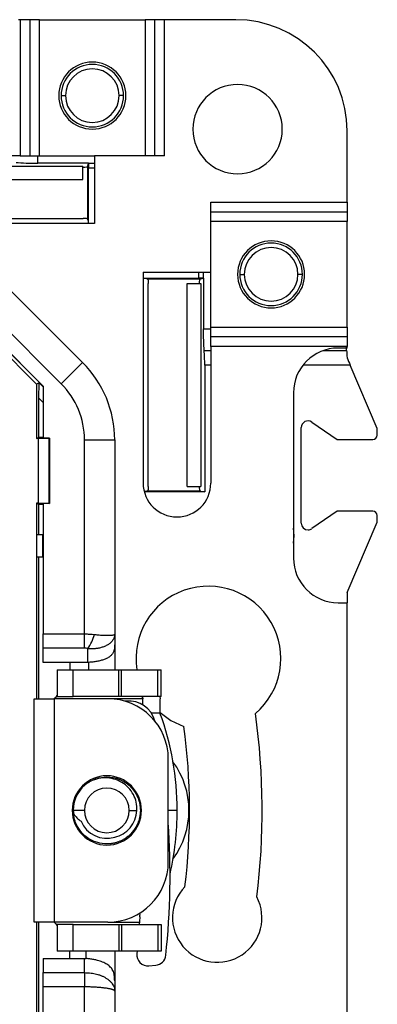
# Model space of a CAD drawing. Units: millimetres. Extents: x 0 to 420, y 0 to 297.
# Drawn here: x 342 to 358, y 193 to 237 of the extents above; entities that cross this region are included whole.
import ezdxf

# ---------------------------------------------------------------- set-up
doc = ezdxf.new("R2010")
doc.units = ezdxf.units.MM

msp = doc.modelspace()

# ---------------------------------------------------------------- linework, layer by layer
at = {"color": 7, "linetype": 'Continuous'}
for p, q in [((342.413, 236.659), (342.345, 236.659)), ((342.413, 236.659), (342.413, 230.559)), ((342.846, 236.659), (342.413, 236.659)), ((342.846, 236.659), (342.846, 230.559)), ((343.279, 236.659), (342.846, 236.659)), ((343.279, 230.559), (343.279, 236.659)), ((343.279, 236.659), (348.011, 236.659)), ((348.011, 236.659), (348.011, 230.559)), ((348.444, 236.659), (348.011, 236.659)), ((348.444, 230.559), (348.444, 236.659)), ((348.877, 236.659), (348.444, 236.659)), ((348.877, 230.559), (348.877, 236.659)), ((352.065, 236.659), (348.877, 236.659)), ((344.245, 233.259), (344.445, 233.259)), ((347.045, 233.259), (346.845, 233.259)), ((357.045, 228.491), (357.045, 231.679)), ((342.413, 230.559), (336.295, 230.559)), ((342.413, 230.559), (342.846, 230.559)), ((342.846, 230.559), (343.279, 230.559)), ((343.206, 230.234), (343.206, 230.559)), ((343.279, 230.559), (345.745, 230.559)), ((345.745, 230.559), (345.745, 227.533)), ((348.877, 230.559), (345.745, 230.559)), ((336.144, 230.107), (345.226, 230.107)), ((345.468, 230.234), (343.206, 230.234)), ((345.226, 229.509), (345.226, 230.107)), ((345.445, 230.12), (345.437, 230.076)), ((345.445, 230.12), (345.468, 230.234)), ((345.445, 227.698), (345.445, 230.12)), ((345.468, 230.234), (345.745, 230.234)), ((345.468, 230.234), (345.478, 230.016)), ((345.237, 230.059), (345.226, 230.059)), ((345.478, 227.533), (345.478, 230.016)), ((345.745, 230.016), (345.478, 230.016)), ((336.144, 229.509), (345.226, 229.509)), ((350.945, 228.491), (357.045, 228.491)), ((350.945, 225.359), (350.945, 228.491)), ((357.045, 228.491), (357.045, 228.058)), ((350.945, 228.058), (357.045, 228.058)), ((357.045, 228.058), (357.045, 227.625)), ((345.745, 227.533), (336.295, 227.533)), ((338.445, 227.759), (342.945, 227.759)), ((342.945, 227.759), (345.237, 227.759)), ((345.445, 227.698), (345.437, 227.742)), ((345.445, 227.698), (345.478, 227.533)), ((357.045, 227.625), (350.945, 227.625)), ((357.045, 222.893), (357.045, 227.625)), ((347.92, 225.359), (350.945, 225.359)), ((347.92, 225.359), (347.92, 215.909)), ((350.402, 225.359), (350.402, 225.092)), ((350.62, 225.082), (350.62, 225.359)), ((350.945, 222.893), (350.945, 225.359)), ((352.245, 225.259), (352.445, 225.259)), ((355.045, 225.259), (354.845, 225.259)), ((341.699, 224.824), (345.21, 221.313)), ((347.92, 225.092), (350.402, 225.092)), ((348.084, 225.059), (347.92, 225.092)), ((348.084, 225.059), (350.507, 225.059)), ((348.084, 225.059), (348.128, 225.05)), ((348.145, 222.559), (348.145, 224.85)), ((349.895, 215.768), (349.895, 224.85)), ((349.895, 224.85), (350.493, 224.85)), ((350.62, 225.082), (350.402, 225.092)), ((350.507, 225.059), (350.462, 225.05)), ((350.493, 224.85), (350.493, 215.768)), ((350.507, 225.059), (350.62, 225.082)), ((350.62, 225.082), (350.62, 222.819)), ((344.256, 220.359), (340.745, 223.869)), ((343.145, 220.347), (340.733, 222.759)), ((343.445, 220.25), (340.736, 222.959)), ((343.445, 220.258), (340.744, 222.959)), ((350.62, 222.819), (350.945, 222.819)), ((350.945, 222.893), (357.045, 222.893)), ((350.945, 222.46), (350.945, 222.893)), ((357.045, 222.893), (357.045, 222.46)), ((348.145, 218.059), (348.145, 222.559)), ((357.045, 222.46), (350.945, 222.46)), ((350.945, 222.027), (350.945, 222.46)), ((357.045, 222.46), (357.045, 222.027)), ((350.652, 221.845), (350.945, 221.845)), ((350.945, 222.027), (350.945, 215.909)), ((357.045, 222.027), (350.945, 222.027)), ((355.978, 221.845), (357.024, 221.845)), ((357.045, 221.959), (356.645, 221.959)), ((357.024, 221.845), (357.017, 221.992)), ((357.045, 221.959), (357.045, 222.027)), ((344.256, 220.359), (345.21, 221.313)), ((350.673, 221.195), (350.673, 215.526)), ((350.945, 221.195), (350.673, 221.195)), ((357.18, 221.195), (355.072, 221.195)), ((358.395, 218.359), (357.18, 221.195)), ((343.274, 220.4), (343.145, 220.347)), ((343.145, 220.347), (343.145, 217.903)), ((343.274, 220.4), (343.445, 220.229)), ((343.445, 220.258), (343.445, 217.921)), ((343.257, 217.959), (343.257, 219.711)), ((343.445, 219.522), (343.257, 219.711)), ((354.645, 219.959), (354.645, 212.559)), ((355.466, 218.646), (356.602, 217.859)), ((354.995, 214.119), (354.995, 218.399)), ((358.395, 218.059), (358.395, 218.359)), ((343.145, 217.903), (343.194, 217.928)), ((343.227, 217.903), (343.145, 217.903)), ((343.257, 217.959), (343.194, 217.928)), ((343.194, 217.928), (343.194, 217.921)), ((343.731, 217.921), (343.194, 217.921)), ((343.72, 217.916), (343.227, 217.903)), ((343.227, 217.903), (343.227, 215.015)), ((343.445, 217.959), (343.257, 217.959)), ((343.72, 217.916), (343.731, 217.921)), ((343.72, 215.003), (343.72, 217.916)), ((343.731, 217.921), (343.731, 214.997)), ((345.295, 209.159), (345.295, 217.848)), ((345.295, 217.848), (346.645, 217.848)), ((346.645, 217.848), (346.645, 209.133)), ((348.145, 215.768), (348.145, 218.059)), ((356.602, 217.859), (358.195, 217.859)), ((348.084, 215.559), (347.966, 215.536)), ((348.084, 215.559), (348.128, 215.568)), ((350.507, 215.559), (348.084, 215.559)), ((349.895, 215.768), (350.493, 215.768)), ((350.507, 215.559), (350.462, 215.568)), ((350.507, 215.559), (350.673, 215.526)), ((350.673, 215.526), (347.969, 215.526)), ((343.194, 214.99), (343.145, 215.015)), ((343.145, 215.015), (343.145, 213.606)), ((343.227, 215.015), (343.145, 215.015)), ((343.731, 214.997), (343.194, 214.997)), ((343.194, 214.99), (343.194, 214.997)), ((343.257, 214.959), (343.194, 214.99)), ((343.227, 215.015), (343.72, 215.003)), ((343.257, 213.606), (343.257, 214.959)), ((343.445, 214.959), (343.257, 214.959)), ((343.445, 214.997), (343.445, 209.159)), ((343.731, 214.997), (343.72, 215.003)), ((356.602, 214.659), (355.466, 213.873)), ((358.195, 214.659), (356.602, 214.659)), ((358.395, 214.159), (358.395, 214.459)), ((354.673, 213.559), (354.645, 213.89)), ((357.045, 211.009), (358.395, 214.159)), ((343.145, 213.606), (343.145, 212.612)), ((343.145, 213.606), (343.42, 213.606)), ((343.42, 213.606), (343.42, 212.612)), ((354.645, 213.229), (354.673, 213.559)), ((343.145, 212.612), (343.42, 212.612)), ((343.145, 212.612), (343.145, 206.259)), ((343.257, 206.259), (343.257, 212.612)), ((357.045, 211.009), (357.045, 210.559)), ((356.645, 210.559), (357.045, 210.559)), ((357.045, 191.959), (357.045, 210.559)), ((343.445, 209.159), (345.295, 209.159)), ((343.445, 208.523), (343.445, 209.159)), ((345.295, 208.523), (345.295, 209.159)), ((346.645, 209.133), (346.645, 208.683)), ((345.295, 208.523), (343.445, 208.523)), ((343.445, 207.886), (343.445, 208.523)), ((346.645, 208.683), (346.645, 207.559)), ((345.445, 207.886), (345.445, 208.497)), ((344.645, 207.886), (343.445, 207.886)), ((345.445, 207.886), (344.645, 207.886)), ((344.645, 207.886), (344.645, 207.559)), ((345.483, 207.887), (345.445, 207.886)), ((345.483, 207.559), (345.483, 207.887)), ((344.077, 207.559), (344.077, 206.359)), ((344.077, 207.559), (344.791, 207.559)), ((344.791, 207.559), (346.829, 207.559)), ((344.791, 206.359), (344.791, 207.559)), ((346.829, 206.359), (346.829, 207.559)), ((346.829, 207.559), (346.953, 207.559)), ((346.953, 206.359), (346.953, 207.559)), ((346.953, 207.559), (348.577, 207.559)), ((348.577, 206.359), (348.577, 207.559)), ((348.577, 207.559), (348.732, 207.559)), ((348.732, 206.359), (348.732, 207.559)), ((344.077, 206.359), (344.791, 206.359)), ((346.829, 206.359), (344.791, 206.359)), ((346.953, 206.359), (346.829, 206.359)), ((348.577, 206.359), (346.953, 206.359)), ((348.732, 206.359), (348.577, 206.359)), ((348.671, 206.359), (348.673, 206.259)), ((343.045, 196.259), (343.045, 206.259)), ((343.045, 206.259), (343.945, 206.259)), ((343.945, 206.259), (343.945, 196.259)), ((346.345, 206.259), (343.945, 206.259)), ((347.902, 206.259), (346.345, 206.259)), ((347.171, 206.156), (347.104, 206.15)), ((347.902, 205.986), (347.902, 206.259)), ((348.673, 205.618), (348.673, 206.259)), ((348.673, 205.618), (348.282, 205.618)), ((349.045, 198.959), (349.045, 203.559)), ((345.294, 201.259), (344.794, 201.259)), ((347.294, 201.259), (347.638, 201.259)), ((349.439, 201.259), (349.045, 201.259)), ((347.753, 196.655), (347.768, 196.571)), ((343.945, 196.259), (343.045, 196.259)), ((343.145, 196.259), (343.145, 189.906)), ((343.257, 189.906), (343.257, 196.259)), ((346.345, 196.259), (343.945, 196.259)), ((344.077, 196.159), (344.077, 194.959)), ((344.791, 196.159), (344.077, 196.159)), ((344.791, 194.959), (344.791, 196.159)), ((344.791, 196.159), (346.829, 196.159)), ((346.345, 196.259), (347.754, 196.259)), ((346.829, 196.159), (346.829, 194.959)), ((346.829, 196.159), (346.953, 196.159)), ((346.953, 196.159), (346.953, 194.959)), ((346.953, 196.159), (348.577, 196.159)), ((348.577, 196.159), (348.577, 194.959)), ((348.577, 196.159), (348.732, 196.159)), ((348.732, 196.159), (348.732, 194.959)), ((344.791, 194.959), (344.077, 194.959)), ((344.645, 194.632), (344.645, 194.959)), ((346.829, 194.959), (344.791, 194.959)), ((345.373, 194.629), (345.373, 194.959)), ((346.645, 194.959), (346.645, 193.623)), ((346.953, 194.959), (346.829, 194.959)), ((348.577, 194.959), (346.953, 194.959)), ((347.647, 194.959), (347.635, 194.849)), ((348.732, 194.959), (348.577, 194.959)), ((343.445, 194.632), (344.645, 194.632)), ((343.445, 194.632), (343.445, 193.996)), ((344.645, 194.632), (345.295, 194.632)), ((345.295, 193.996), (345.295, 194.632)), ((343.445, 193.996), (345.295, 193.996)), ((343.445, 193.359), (343.445, 193.996)), ((345.295, 193.996), (345.295, 193.359)), ((348.177, 194.299), (348.481, 194.326)), ((346.645, 193.623), (346.645, 193.173)), ((343.445, 182.261), (343.445, 193.359)), ((345.295, 193.359), (343.445, 193.359)), ((345.295, 184.67), (345.295, 193.359)), ((346.645, 193.173), (346.645, 184.67))]:
    msp.add_line(p, q, dxfattribs=at)
at = {"color": 7, "linetype": 'Continuous', "flags": 128}
for points in [[(347.837, 206.359), (347.85, 206.357), (347.862, 206.352), (347.873, 206.342), (347.883, 206.33), (347.891, 206.315), (347.897, 206.297), (347.9, 206.279), (347.902, 206.259)], [(348.673, 205.649), (349.159, 205.289), (349.746, 205.009)], [(347.769, 196.499), (347.756, 196.292), (347.748, 196.159)]]:
    msp.add_lwpolyline(points, dxfattribs=at)
at = {"color": 7, "linetype": 'Continuous'}
for centre, radius, start, end in [((352.065, 231.679), 4.98, 0, 90), ((345.645, 233.259), 1.5, 90, 270), ((345.645, 233.259), 1.4, 90, 180), ((345.645, 233.259), 1.5, 270, 90), ((345.645, 233.259), 1.4, 0, 90), ((345.645, 233.259), 1.2, 0, 180), ((352.145, 231.759), 2, 90, 270), ((352.145, 231.759), 2, 270, 90), ((345.645, 233.259), 1.4, 180, 270), ((345.645, 233.259), 1.2, 180, 0), ((345.645, 233.259), 1.4, 270, 0), ((353.645, 225.259), 1.5, 0, 180), ((353.645, 225.259), 1.4, 0, 180), ((353.645, 225.259), 1.2, 0, 180), ((353.645, 225.259), 1.5, 180, 0), ((353.645, 225.259), 1.4, 180, 0), ((353.645, 225.259), 1.2, 180, 0), ((356.645, 219.959), 2, 90, 180), ((341.745, 217.848), 4.9, 0, 45), ((341.745, 217.848), 3.55, 0, 45), ((355.295, 218.399), 0.3, 55.3048, 180), ((358.195, 218.059), 0.2, 270, 0), ((349.432, 215.909), 1.513, 180, 0), ((358.195, 214.459), 0.2, 0, 90), ((355.295, 214.119), 0.3, 180, 270), ((355.295, 214.119), 0.3, 270, 304.6952), ((356.645, 212.559), 2, 180, 270), ((350.839, 208.059), 3.24, 310.5697, 188.8774), ((343.467, 209.818), 2.379, 326.2561, 343.2651), ((346.345, 203.559), 2.7, 0, 90), ((347.277, 204.961), 1.2, 14.6672, 95.0933), ((336.861, 201.295), 12.578, 359.8348, 20.1002), ((321.645, 201.259), 31.6, 352.956, 7.8919), ((321.645, 201.259), 28.35, 353.0771, 7.6006), ((346.294, 201.259), 3.676, 323.6377, 36.3623), ((346.295, 201.259), 1.55, 90, 270), ((346.295, 201.259), 1.55, 270, 90), ((346.294, 201.259), 1.5, 123.6967, 180), ((346.294, 201.259), 1, 0, 180), ((346.294, 201.259), 1.5, 180, 185.7521), ((346.294, 201.259), 1, 180, 0), ((336.61, 201.247), 12.829, 347.2328, 0.0562), ((346.294, 201.259), 1.25, 202.4847, 286.4322), ((314.122, 198.392), 35, 354.0643, 3.792), ((346.345, 198.959), 2.7, 270, 0), ((351.233, 196.459), 2, 136.2562, 27.5441), ((347.27, 196.527), 0.5, 356.7804, 5.0933), ((348.132, 194.797), 0.5, 173.9664, 275.0933), ((348.437, 194.824), 0.5, 275.0933, 354.0643)]:
    msp.add_arc(centre, radius, start, end, dxfattribs=at)
for points, knots in [([(342.231, 230.266), (342.362, 230.256), (342.518, 230.248), (342.854, 230.237), (343.032, 230.234), (343.206, 230.234)], [0, 0, 0, 0, 0.5, 0.5, 1, 1, 1, 1]), ([(345.237, 230.059), (345.283, 230.059), (345.338, 230.061), (345.416, 230.068), (345.436, 230.072), (345.437, 230.076)], [0, 0, 0, 0, 0.5, 0.5, 1, 1, 1, 1]), ([(345.437, 227.742), (345.436, 227.746), (345.416, 227.751), (345.338, 227.758), (345.283, 227.759), (345.237, 227.759)], [0, 0, 0, 0, 0.5, 0.5, 1, 1, 1, 1]), ([(348.128, 225.05), (348.132, 225.05), (348.137, 225.03), (348.144, 224.952), (348.145, 224.897), (348.145, 224.85)], [0, 0, 0, 0, 0.5, 0.5, 1, 1, 1, 1]), ([(350.445, 224.85), (350.445, 224.897), (350.447, 224.952), (350.454, 225.03), (350.458, 225.05), (350.462, 225.05)], [0, 0, 0, 0, 0.5, 0.5, 1, 1, 1, 1]), ([(350.652, 221.845), (350.642, 221.976), (350.634, 222.132), (350.623, 222.467), (350.62, 222.646), (350.62, 222.819)], [0, 0, 0, 0, 0.5, 0.5, 1, 1, 1, 1]), ([(350.673, 221.195), (350.673, 221.31), (350.671, 221.429), (350.664, 221.653), (350.658, 221.757), (350.652, 221.845)], [0, 0, 0, 0, 0.5, 0.5, 1, 1, 1, 1]), ([(343.257, 219.711), (343.257, 219.792), (343.257, 219.88), (343.259, 220.049), (343.26, 220.13), (343.264, 220.264), (343.266, 220.316), (343.27, 220.384), (343.272, 220.4), (343.274, 220.4)], [0, 0, 0, 0, 0.25, 0.25, 0.5, 0.5, 0.75, 0.75, 1, 1, 1, 1]), ([(348.145, 215.768), (348.145, 215.721), (348.144, 215.667), (348.137, 215.589), (348.132, 215.569), (348.128, 215.568)], [0, 0, 0, 0, 0.5, 0.5, 1, 1, 1, 1]), ([(350.462, 215.568), (350.458, 215.569), (350.454, 215.589), (350.447, 215.667), (350.445, 215.721), (350.445, 215.768)], [0, 0, 0, 0, 0.5, 0.5, 1, 1, 1, 1]), ([(345.295, 209.159), (345.333, 209.159), (345.409, 209.158), (345.523, 209.153), (345.636, 209.145), (345.709, 209.137), (345.745, 209.133)], [0, 0, 0, 0, 0.247692, 0.496794, 0.7475, 1, 1, 1, 1]), ([(346.645, 209.133), (346.644, 209.112), (346.642, 209.07), (346.627, 209.008), (346.603, 208.948), (346.571, 208.89), (346.53, 208.835), (346.482, 208.784), (346.428, 208.736), (346.368, 208.692), (346.303, 208.653), (346.234, 208.618), (346.161, 208.587), (346.085, 208.56), (346.007, 208.538), (345.928, 208.52), (345.847, 208.506), (345.766, 208.497), (345.685, 208.491), (345.604, 208.489), (345.524, 208.491), (345.471, 208.495), (345.445, 208.497)], [0, 0, 0, 0, 0.0586399, 0.1163686, 0.1731863, 0.2290934, 0.2840899, 0.3381763, 0.3913527, 0.4436195, 0.494977, 0.5454254, 0.5949651, 0.6435965, 0.6913199, 0.7381359, 0.7840447, 0.829047, 0.8731431, 0.9163336, 0.958619, 1, 1, 1, 1]), ([(345.745, 209.133), (345.78, 209.13), (345.853, 209.122), (345.963, 209.114), (346.078, 209.108), (346.195, 209.105), (346.308, 209.104), (346.415, 209.105), (346.509, 209.109), (346.583, 209.115), (346.635, 209.123), (346.642, 209.13), (346.645, 209.133)], [0, 0, 0, 0, 0.0673255, 0.1418276, 0.2235533, 0.3125374, 0.4088064, 0.5123808, 0.6232763, 0.7415052, 0.8670773, 1, 1, 1, 1]), ([(346.645, 208.683), (346.645, 208.662), (346.644, 208.62), (346.64, 208.557), (346.632, 208.497), (346.621, 208.438), (346.604, 208.382), (346.581, 208.327), (346.55, 208.274), (346.51, 208.222), (346.459, 208.173), (346.395, 208.124), (346.304, 208.071), (346.181, 208.016), (346.024, 207.965), (345.853, 207.927), (345.671, 207.899), (345.546, 207.891), (345.483, 207.887)], [0, 0, 0, 0, 0.033546, 0.067225, 0.102028, 0.138854, 0.178465, 0.221475, 0.268364, 0.319503, 0.375177, 0.435608, 0.500968, 0.601843, 0.701784, 0.801188, 0.900458, 1, 1, 1, 1]), ([(343.918, 206.259), (343.955, 206.285), (343.986, 206.311), (344.036, 206.348), (344.056, 206.359), (344.077, 206.359)], [0, 0, 0, 0, 0.5, 0.5, 1, 1, 1, 1]), ([(344.077, 206.476), (344.075, 206.464), (344.07, 206.428), (344.038, 206.362), (343.996, 206.322), (343.976, 206.303)], [0, 0, 0, 0, 0.222758, 0.628463, 1, 1, 1, 1]), ([(345.445, 202.49), (345.481, 202.515), (345.556, 202.57), (345.664, 202.622), (345.751, 202.658), (345.947, 202.729), (346.316, 202.79), (346.671, 202.723), (346.866, 202.646), (346.946, 202.612), (347.087, 202.538), (347.215, 202.446), (347.291, 202.381), (347.312, 202.361), (347.393, 202.285), (347.531, 202.127), (347.65, 201.914), (347.724, 201.721), (347.78, 201.524), (347.789, 201.357), (347.794, 201.259)], [0, 0, 0, 0, 0.040335, 0.085676, 0.10957, 0.127511, 0.277848, 0.448357, 0.450785, 0.471177, 0.528924, 0.5972, 0.615707, 0.621047, 0.623776, 0.718295, 0.812796, 0.846591, 0.909647, 1, 1, 1, 1]), ([(347.638, 201.259), (347.651, 201.501), (347.597, 201.75), (347.364, 202.19), (347.185, 202.381), (346.746, 202.645), (346.487, 202.718), (345.961, 202.719), (345.694, 202.646), (345.462, 202.507)], [0, 0, 0, 0, 0.25, 0.25, 0.5, 0.5, 0.75, 0.75, 1, 1, 1, 1]), ([(347.794, 201.259), (347.793, 201.218), (347.792, 201.138), (347.776, 201.019), (347.753, 200.905), (347.723, 200.796), (347.685, 200.693), (347.641, 200.595), (347.591, 200.503), (347.538, 200.418), (347.48, 200.339), (347.42, 200.266), (347.357, 200.2), (347.293, 200.139), (347.228, 200.084), (347.162, 200.035), (347.097, 199.991), (347.032, 199.952), (346.968, 199.918), (346.905, 199.888), (346.843, 199.863), (346.784, 199.841), (346.727, 199.822), (346.672, 199.807), (346.619, 199.794), (346.569, 199.784), (346.522, 199.776), (346.478, 199.77), (346.437, 199.766), (346.399, 199.763), (346.316, 199.758), (346.109, 199.761), (345.83, 199.82), (345.538, 199.954), (345.342, 200.093), (345.132, 200.295), (344.98, 200.515), (344.851, 200.813), (344.821, 200.995), (344.802, 201.109)], [0, 0, 0, 0, 0.026885, 0.053087, 0.078605, 0.103439, 0.127589, 0.151056, 0.173839, 0.195937, 0.217352, 0.238083, 0.258131, 0.277494, 0.296173, 0.314169, 0.33148, 0.348107, 0.36405, 0.37931, 0.393885, 0.407776, 0.420983, 0.433506, 0.445344, 0.456499, 0.466969, 0.476756, 0.485858, 0.494276, 0.50201, 0.540634, 0.629939, 0.687309, 0.751146, 0.787039, 0.879067, 0.924374, 1, 1, 1, 1]), ([(346.648, 200.06), (346.909, 200.121), (347.154, 200.27), (347.512, 200.696), (347.623, 200.972), (347.638, 201.259)], [0, 0, 0, 0, 0.5, 0.5, 1, 1, 1, 1]), ([(347.794, 201.259), (347.793, 201.197), (347.791, 201.071), (347.756, 200.95), (347.739, 200.889)], [0, 0, 0, 0, 0.497948, 1, 1, 1, 1]), ([(344.077, 196.159), (344.056, 196.159), (344.036, 196.17), (343.986, 196.207), (343.955, 196.233), (343.918, 196.259)], [0, 0, 0, 0, 0.5, 0.5, 1, 1, 1, 1]), ([(343.976, 196.216), (343.996, 196.197), (344.038, 196.156), (344.07, 196.09), (344.075, 196.055), (344.077, 196.042)], [0, 0, 0, 0, 0.371537, 0.777242, 1, 1, 1, 1]), ([(346.645, 193.623), (346.645, 193.654), (346.644, 193.714), (346.639, 193.8), (346.628, 193.894), (346.605, 193.994), (346.554, 194.125), (346.457, 194.254), (346.3, 194.375), (346.138, 194.456), (345.993, 194.51), (345.863, 194.549), (345.713, 194.584), (345.543, 194.612), (345.429, 194.623), (345.373, 194.629)], [0, 0, 0, 0, 0.044185, 0.085612, 0.124981, 0.184223, 0.250307, 0.375516, 0.500359, 0.625, 0.689917, 0.75007, 0.836258, 0.919507, 1, 1, 1, 1]), ([(345.295, 193.996), (345.333, 193.995), (345.41, 193.994), (345.528, 193.985), (345.65, 193.969), (345.775, 193.946), (345.9, 193.913), (346.025, 193.871), (346.146, 193.818), (346.26, 193.755), (346.366, 193.681), (346.46, 193.596), (346.538, 193.502), (346.598, 193.398), (346.638, 193.288), (346.643, 193.211), (346.645, 193.173)], [0, 0, 0, 0, 0.05308, 0.108948, 0.167617, 0.229097, 0.293397, 0.360525, 0.430487, 0.503289, 0.578937, 0.657435, 0.738786, 0.822996, 0.910066, 1, 1, 1, 1]), ([(346.645, 193.173), (346.644, 193.178), (346.642, 193.189), (346.626, 193.205), (346.6, 193.22), (346.565, 193.234), (346.523, 193.248), (346.473, 193.261), (346.416, 193.273), (346.355, 193.284), (346.288, 193.294), (346.217, 193.304), (346.144, 193.313), (346.067, 193.321), (345.989, 193.328), (345.91, 193.335), (345.83, 193.34), (345.751, 193.345), (345.672, 193.35), (345.593, 193.353), (345.516, 193.356), (345.441, 193.358), (345.367, 193.359), (345.319, 193.359), (345.295, 193.359)], [0, 0, 0, 0, 0.057571, 0.113981, 0.16923, 0.223319, 0.27625, 0.328023, 0.378638, 0.428098, 0.476403, 0.523554, 0.569553, 0.614401, 0.6581, 0.700651, 0.742057, 0.782318, 0.821438, 0.859418, 0.896261, 0.931971, 0.966549, 1, 1, 1, 1])]:
    msp.add_open_spline(points, degree=3, knots=knots, dxfattribs=at)
for points in [[(357.024, 221.845), (357.031, 221.75), (357.037, 221.638), (357.041, 221.52)], [(357.041, 221.52), (357.085, 221.416), (357.133, 221.305), (357.18, 221.195)], [(345.445, 208.497), (345.397, 208.514), (345.346, 208.523), (345.295, 208.523)], [(344.802, 201.109), (344.895, 200.98), (345.01, 200.869), (345.139, 200.781)], [(345.295, 194.632), (345.321, 194.632), (345.347, 194.631), (345.373, 194.629)]]:
    msp.add_open_spline(points, degree=3, dxfattribs=at)

doc.saveas('drawing.dxf')
